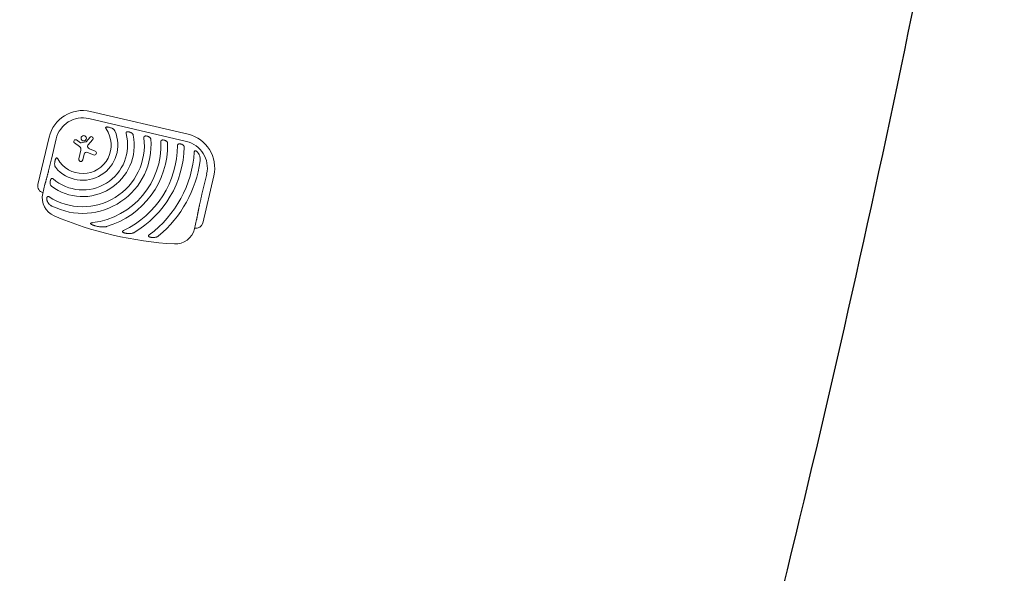
# Model space of a CAD drawing. Units: millimetres. Extents: x -20357 to 20009, y -15917 to 20084.
# Drawn here: x 16353 to 19893, y -3821 to -1829 of the extents above; entities that cross this region are included whole.
import ezdxf

# ---------------------------------------------------------------- set-up
doc = ezdxf.new("R2010")
doc.units = ezdxf.units.MM
doc.header["$LTSCALE"] = 20
doc.layers.add('2d', color=230, linetype='Continuous')

msp = doc.modelspace()

# ---------------------------------------------------------------- linework, layer by layer
at = {"layer": '2d', "lineweight": 0}
for p, q in [((16952.1, -2267.1), (16601.5, -2185.2)), ((16607.5, -2159.5), (16958.1, -2241.5)), ((16458.4, -2252.2), (16418.6, -2422.6)), ((16484, -2258.2), (16466.9, -2331.2)), ((16556.9, -2262.2), (16571.5, -2272.4)), ((16591.6, -2268.5), (16605.8, -2252.3)), ((16615.2, -2260.5), (16597.7, -2280.8)), ((16567.4, -2285.3), (16549.6, -2272.5)), ((16565.3, -2330.2), (16572.5, -2299)), ((16573.9, -2272.9), (16590.7, -2269.1)), ((16604.3, -2293.9), (16624, -2301.9)), ((16584.6, -2313), (16579.8, -2333.6)), ((16618.4, -2316), (16596.1, -2307.1)), ((17008, -2457.7), (17025.1, -2384.6)), ((17010.9, -2561), (17050.7, -2390.6)), ((16443.7, -2421.3), (16435.8, -2454.8)), ((16981.1, -2582.3), (16989, -2548.7))]:
    msp.add_line(p, q, dxfattribs=at)
at = {"layer": '2d', "flags": 128}
msp.add_lwpolyline([(19885.1, 219.1, -0.019287), (19572, -1751.7, -0.018719), (18607.4, -5723.8, -0.005243), (18410.8, -6397, -0.308862), (18278.9, -6503, -0.00773), (17858.6, -6529.2, -0.018736), (17165, -6536.9, -0.020169), (16598.1, -6499.2, -0.059308), (15397.6, -6232, -0.042799), (14365.6, -5754.7, -0.01338), (13764.8, -5395.4, -0.002517), (13458.3, -5197.4, -0.330655), (13396.4, -5029.7, 0.003901), (13581.1, -4380.6, -0.009069), (14486.3, -1266.6, 0.010152), (14913.1, 224.6, 0.037056)], format="xyb", dxfattribs=at)
at = {"layer": '2d', "lineweight": 0}
msp.add_circle((16583.1, -2256), 9.59, dxfattribs=at)
for centre, radius, start, end in [((16579.3, -2280.4), 124.1, 76.8442, 166.8442), ((16579.3, -2280.4), 97.8, 76.8442, 166.8442), ((16579.3, -2280.4), 126.5, 219.9982, 23.6903), ((16579.3, -2280.4), 102.5, 209.1063, 34.5822), ((16579.3, -2280.4), 221.8, 236.9576, 6.8436), ((16579.3, -2280.4), 185.5, 232.7061, 10.9823), ((16579.3, -2280.4), 245.8, 243.2366, 4.8201), ((16579.3, -2280.4), 161.5, 228.8289, 14.8596), ((16553.3, -2267.4), 6.27, 54.9754, 234.1521), ((16610.5, -2256.4), 6.22, 319.2974, 138.7924), ((16929.8, -2362.4), 124.1, 346.8442, 76.8442), ((16559.7, -2296), 13.2, 346.8442, 54.1521), ((16573.2, -2270), 3, 234.9754, 282.8332), ((16590.3, -2267.5), 1.66, 282.8332, 318.7924), ((16602.3, -2284.7), 6.08, 139.2974, 212.7828), ((16610.1, -2279.8), 15.3, 212.7828, 247.8441), ((16579.3, -2280.4), 281.5, 277.2965, 2.4774), ((16579.3, -2280.4), 305.5, 286.2954, 1.2216), ((16579.3, -2280.4), 341, 295.5968, 359.6976), ((16579.3, -2280.4), 365, 300.4369, 358.8394), ((16929.8, -2362.4), 97.8, 346.8442, 76.8442), ((16572.5, -2331.9), 7.47, 166.8442, 346.8442), ((16592.9, -2315), 8.53, 68.1772, 166.8442), ((16621.2, -2309), 7.57, 248.1772, 67.8441), ((16579.3, -2280.4), 402, 306.5311, 356.3693), ((16579.3, -2280.4), 426, 309.8635, 352.3175), ((16442.1, -2428.1), 24.2, 166.8442, 256.8442), ((16504, -2470.8), 70, 166.8442, 247.0139), ((16984.3, -1338.4), 1300, 247.0139, 266.6746), ((16913, -2566.3), 70, 266.6746, 346.8442), ((16987.4, -2555.5), 24.1, 256.8442, 346.8442)]:
    msp.add_arc(centre, radius, start, end, dxfattribs=at)
for points, knots in [([(16665.6, -2215.4), (16665.2, -2215.5), (16664.8, -2215.5), (16664, -2215.7), (16663.6, -2215.8), (16663.1, -2216), (16662.9, -2216.1), (16662.6, -2216.3), (16662.4, -2216.5), (16662.2, -2216.7), (16662.1, -2216.9), (16662, -2217.3), (16661.9, -2217.4), (16661.9, -2217.8), (16661.9, -2218), (16661.9, -2218.4), (16661.9, -2218.6), (16662.1, -2219.3), (16662.2, -2219.7), (16662.6, -2220.4), (16662.8, -2220.8), (16663.2, -2221.5), (16663.4, -2221.9), (16663.7, -2222.3)], [0, 0, 0, 0, 0.00127075, 0.00127075, 0.0025415, 0.0025415, 0.00317688, 0.00317688, 0.00381226, 0.00381226, 0.00444763, 0.00444763, 0.00508301, 0.00508301, 0.00571838, 0.00571838, 0.00635376, 0.00635376, 0.00762451, 0.00762451, 0.00889526, 0.00889526, 0.01016601, 0.01016601, 0.01016601, 0.01016601]), ([(16665.6, -2215.4), (16666, -2215.4), (16666.4, -2215.4), (16667.1, -2215.4), (16667.5, -2215.4), (16668.7, -2215.5), (16669.5, -2215.5), (16671.1, -2215.7), (16671.9, -2215.9), (16673.4, -2216.2), (16674.2, -2216.4), (16676.5, -2216.9), (16678, -2217.4), (16681, -2218.5), (16682.5, -2219.1), (16683.9, -2219.7)], [0.00670765, 0.00670765, 0.00670765, 0.00670765, 0.00790592, 0.00790592, 0.0091042, 0.0091042, 0.01150074, 0.01150074, 0.01389729, 0.01389729, 0.01629383, 0.01629383, 0.02108692, 0.02108692, 0.02588001, 0.02588001, 0.02588001, 0.02588001]), ([(16695.1, -2229.6), (16694.8, -2229), (16694.5, -2228.4), (16693.8, -2227.4), (16693.5, -2226.8), (16692.7, -2225.9), (16692.2, -2225.4), (16691.3, -2224.5), (16690.8, -2224.1), (16689.4, -2222.9), (16688.4, -2222.2), (16686.7, -2221.2), (16686.2, -2220.9), (16685, -2220.3), (16684.5, -2220), (16683.9, -2219.7)], [0, 0, 0, 0, 0.00193485, 0.00193485, 0.00386969, 0.00386969, 0.00580454, 0.00580454, 0.00773938, 0.00773938, 0.01160907, 0.01160907, 0.01354392, 0.01354392, 0.01547876, 0.01547876, 0.01547876, 0.01547876]), ([(16739.3, -2232.7), (16739, -2232.7), (16738.6, -2232.8), (16737.9, -2233), (16737.6, -2233.1), (16736.9, -2233.4), (16736.6, -2233.6), (16736.2, -2233.9), (16736.1, -2234), (16735.9, -2234.3), (16735.8, -2234.4), (16735.6, -2234.7), (16735.5, -2234.9), (16735.4, -2235.2), (16735.3, -2235.4), (16735.2, -2235.9), (16735.1, -2236.3), (16735.1, -2237.1), (16735.1, -2237.5), (16735.2, -2238.3), (16735.3, -2238.6), (16735.4, -2239)], [0, 0, 0, 0, 0.001174031, 0.001174031, 0.002348061, 0.002348061, 0.003522092, 0.003522092, 0.004109107, 0.004109107, 0.004696123, 0.004696123, 0.005283138, 0.005283138, 0.005870153, 0.005870153, 0.007044184, 0.007044184, 0.008218215, 0.008218215, 0.009392246, 0.009392246, 0.009392246, 0.009392246]), ([(16739.3, -2232.7), (16739.9, -2232.6), (16740.5, -2232.6), (16741.5, -2232.6), (16741.8, -2232.6), (16742.4, -2232.6), (16742.7, -2232.6), (16744.3, -2232.8), (16745.5, -2233), (16747.4, -2233.5), (16748, -2233.7), (16749.2, -2234), (16749.7, -2234.3), (16751.5, -2234.9), (16752.6, -2235.5), (16753.7, -2236)], [0.00630517, 0.00630517, 0.00630517, 0.00630517, 0.00819005, 0.00819005, 0.00913249, 0.00913249, 0.01007493, 0.01007493, 0.0138447, 0.0138447, 0.01572958, 0.01572958, 0.01761446, 0.01761446, 0.02138422, 0.02138422, 0.02138422, 0.02138422]), ([(16761.4, -2245.1), (16761.3, -2244.6), (16761.1, -2244.1), (16760.8, -2243.1), (16760.5, -2242.6), (16760, -2241.7), (16759.8, -2241.3), (16759.2, -2240.4), (16758.8, -2240), (16758.2, -2239.3), (16757.8, -2238.9), (16757.1, -2238.3), (16756.7, -2238), (16755.4, -2237), (16754.6, -2236.5), (16753.7, -2236)], [0, 0, 0, 0, 0.00157702, 0.00157702, 0.00315403, 0.00315403, 0.00473105, 0.00473105, 0.00630806, 0.00630806, 0.00788508, 0.00788508, 0.0094621, 0.0094621, 0.01261613, 0.01261613, 0.01261613, 0.01261613]), ([(16804.3, -2247.9), (16803.9, -2247.9), (16803.5, -2248), (16803, -2248.1), (16802.8, -2248.2), (16802.5, -2248.3), (16802.3, -2248.3), (16801.8, -2248.6), (16801.5, -2248.7), (16801.1, -2249), (16801, -2249.2), (16800.7, -2249.4), (16800.6, -2249.5), (16800.3, -2250), (16800.1, -2250.3), (16799.8, -2250.9), (16799.6, -2251.3), (16799.5, -2251.9), (16799.5, -2252.1), (16799.5, -2252.4), (16799.4, -2252.6), (16799.4, -2253.2), (16799.4, -2253.6), (16799.5, -2254)], [0, 0, 0, 0, 0.001175238, 0.001175238, 0.001762856, 0.001762856, 0.002350475, 0.002350475, 0.003525713, 0.003525713, 0.004113332, 0.004113332, 0.004700951, 0.004700951, 0.005876188, 0.005876188, 0.007051426, 0.007051426, 0.007639045, 0.007639045, 0.008226664, 0.008226664, 0.009401901, 0.009401901, 0.009401901, 0.009401901]), ([(16804.3, -2247.9), (16804.8, -2247.8), (16805.4, -2247.8), (16806.5, -2247.7), (16807.1, -2247.8), (16808.9, -2247.9), (16810.1, -2248.1), (16811.8, -2248.5), (16812.4, -2248.7), (16813.5, -2249.1), (16814.1, -2249.3), (16815.1, -2249.7), (16815.7, -2250), (16816.7, -2250.5), (16817.2, -2250.7), (16817.7, -2251)], [0.00637291, 0.00637291, 0.00637291, 0.00637291, 0.00814811, 0.00814811, 0.00992332, 0.00992332, 0.01347372, 0.01347372, 0.01524892, 0.01524892, 0.01702412, 0.01702412, 0.01879932, 0.01879932, 0.02057452, 0.02057452, 0.02057452, 0.02057452]), ([(16824.2, -2259.8), (16824.2, -2259.3), (16824.1, -2258.8), (16823.8, -2257.9), (16823.7, -2257.4), (16823.1, -2256.1), (16822.6, -2255.3), (16821.7, -2254.2), (16821.4, -2253.8), (16820.8, -2253.2), (16820.4, -2252.9), (16819.3, -2252), (16818.6, -2251.5), (16817.7, -2251)], [0, 0, 0, 0, 0.00146633, 0.00146633, 0.00293266, 0.00293266, 0.00586532, 0.00586532, 0.00733165, 0.00733165, 0.00879798, 0.00879798, 0.01173064, 0.01173064, 0.01173064, 0.01173064]), ([(16865.7, -2262.2), (16865.4, -2262.3), (16865, -2262.3), (16864.3, -2262.5), (16863.9, -2262.6), (16863.3, -2262.9), (16863, -2263.1), (16862.5, -2263.4), (16862.4, -2263.5), (16862.1, -2263.7), (16862, -2263.9), (16861.6, -2264.3), (16861.4, -2264.6), (16861.1, -2265), (16861, -2265.2), (16860.9, -2265.6), (16860.8, -2265.7), (16860.7, -2266.3), (16860.6, -2266.7), (16860.5, -2267.5), (16860.5, -2267.9), (16860.5, -2268.3)], [0, 0, 0, 0, 0.001184919, 0.001184919, 0.002369838, 0.002369838, 0.003554757, 0.003554757, 0.004147217, 0.004147217, 0.004739676, 0.004739676, 0.005924595, 0.005924595, 0.006517055, 0.006517055, 0.007109514, 0.007109514, 0.008294433, 0.008294433, 0.009479352, 0.009479352, 0.009479352, 0.009479352]), ([(16865.7, -2262.2), (16866.3, -2262.2), (16866.8, -2262.1), (16867.7, -2262.1), (16868, -2262.1), (16868.5, -2262.1), (16868.8, -2262.1), (16870.3, -2262.3), (16871.4, -2262.4), (16873.1, -2262.9), (16873.7, -2263), (16874.8, -2263.4), (16875.3, -2263.6), (16876.9, -2264.2), (16877.9, -2264.7), (16878.8, -2265.3)], [0.00644654, 0.00644654, 0.00644654, 0.00644654, 0.00818033, 0.00818033, 0.00904723, 0.00904723, 0.00991413, 0.00991413, 0.01338171, 0.01338171, 0.0151155, 0.0151155, 0.01684929, 0.01684929, 0.02031688, 0.02031688, 0.02031688, 0.02031688]), ([(16884.7, -2273.9), (16884.7, -2273.4), (16884.6, -2273), (16884.5, -2272.1), (16884.3, -2271.6), (16884, -2270.7), (16883.8, -2270.3), (16883.4, -2269.5), (16883.2, -2269.1), (16882.4, -2268.1), (16881.7, -2267.4), (16880.4, -2266.3), (16879.6, -2265.8), (16878.8, -2265.3)], [0, 0, 0, 0, 0.00140928, 0.00140928, 0.00281857, 0.00281857, 0.00422785, 0.00422785, 0.00563714, 0.00563714, 0.0084557, 0.0084557, 0.01127427, 0.01127427, 0.01127427, 0.01127427]), ([(16925.8, -2276.3), (16925, -2276.4), (16924.3, -2276.5), (16923, -2277.1), (16922.4, -2277.5), (16921.7, -2278.1), (16921.6, -2278.3), (16921.4, -2278.6), (16921.3, -2278.7), (16921, -2279.2), (16920.8, -2279.5), (16920.5, -2280.3), (16920.4, -2280.6), (16920.3, -2281.4), (16920.3, -2281.8), (16920.3, -2282.2)], [0, 0, 0, 0, 0.002387429, 0.002387429, 0.004774858, 0.004774858, 0.005371716, 0.005371716, 0.005968573, 0.005968573, 0.007162287, 0.007162287, 0.008356002, 0.008356002, 0.009549717, 0.009549717, 0.009549717, 0.009549717]), ([(16925.8, -2276.3), (16926.9, -2276.1), (16928, -2276.1), (16930.2, -2276.3), (16931.4, -2276.5), (16933, -2276.9), (16933.6, -2277), (16934.7, -2277.4), (16935.2, -2277.6), (16936.3, -2278), (16936.8, -2278.3), (16937.8, -2278.7), (16938.3, -2279), (16938.7, -2279.3)], [0.00650658, 0.00650658, 0.00650658, 0.00650658, 0.00992698, 0.00992698, 0.01334738, 0.01334738, 0.01505758, 0.01505758, 0.01676778, 0.01676778, 0.01847798, 0.01847798, 0.02018818, 0.02018818, 0.02018818, 0.02018818]), ([(16944.2, -2287.8), (16944.2, -2287.4), (16944.2, -2286.9), (16944, -2286), (16943.9, -2285.6), (16943.7, -2284.7), (16943.5, -2284.3), (16943.1, -2283.5), (16942.9, -2283.1), (16942.1, -2282), (16941.5, -2281.4), (16940.6, -2280.5), (16940.2, -2280.3), (16939.5, -2279.8), (16939.1, -2279.5), (16938.7, -2279.3)], [0, 0, 0, 0, 0.00137788, 0.00137788, 0.00275575, 0.00275575, 0.00413363, 0.00413363, 0.0055115, 0.0055115, 0.00826725, 0.00826725, 0.00964513, 0.00964513, 0.011023, 0.011023, 0.011023, 0.011023]), ([(16478.5, -2347.3), (16478.5, -2345.8), (16478.6, -2344.2), (16478.9, -2341.8), (16479, -2341), (16479.3, -2339.5), (16479.4, -2338.7), (16479.8, -2337.1), (16479.9, -2336.4), (16480.4, -2334.8), (16480.6, -2334), (16481.1, -2332.5), (16481.4, -2331.8), (16482, -2330.4), (16482.4, -2329.7), (16482.8, -2329)], [0.01074953, 0.01074953, 0.01074953, 0.01074953, 0.01547742, 0.01547742, 0.01784137, 0.01784137, 0.02020532, 0.02020532, 0.02256926, 0.02256926, 0.02493321, 0.02493321, 0.02729716, 0.02729716, 0.02966111, 0.02966111, 0.02966111, 0.02966111]), ([(16489.7, -2330.3), (16489.5, -2329.9), (16489.3, -2329.6), (16488.8, -2328.8), (16488.6, -2328.5), (16488, -2327.8), (16487.7, -2327.5), (16487.3, -2327.1), (16487.1, -2327), (16486.7, -2326.8), (16486.6, -2326.7), (16486.2, -2326.6), (16486, -2326.6), (16485.6, -2326.5), (16485.4, -2326.5), (16485.1, -2326.6), (16484.9, -2326.7), (16484.5, -2326.9), (16484.4, -2327), (16484.1, -2327.2), (16483.9, -2327.4), (16483.7, -2327.7), (16483.5, -2327.8), (16483.2, -2328.3), (16483, -2328.6), (16482.8, -2329)], [0, 0, 0, 0, 0.00128443, 0.00128443, 0.00256887, 0.00256887, 0.0038533, 0.0038533, 0.00449551, 0.00449551, 0.00513773, 0.00513773, 0.00577995, 0.00577995, 0.00642216, 0.00642216, 0.00706438, 0.00706438, 0.0077066, 0.0077066, 0.00834881, 0.00834881, 0.00899103, 0.00899103, 0.01027546, 0.01027546, 0.01027546, 0.01027546]), ([(16986.3, -2301.6), (16985.9, -2301.5), (16985.6, -2301.3), (16985, -2301.2), (16984.9, -2301.1), (16984.5, -2301.1), (16984.3, -2301), (16983.9, -2301), (16983.8, -2301), (16983.4, -2301.1), (16983.2, -2301.1), (16982.7, -2301.3), (16982.4, -2301.4), (16982, -2301.8), (16981.8, -2301.9), (16981.6, -2302.2), (16981.5, -2302.3), (16981.2, -2302.8), (16981, -2303.2), (16980.8, -2303.7), (16980.8, -2303.9), (16980.7, -2304.3), (16980.6, -2304.5), (16980.5, -2305.1), (16980.5, -2305.5), (16980.5, -2305.9)], [0, 0, 0, 0, 0.001195814, 0.001195814, 0.001793721, 0.001793721, 0.002391628, 0.002391628, 0.002989535, 0.002989535, 0.003587443, 0.003587443, 0.004783257, 0.004783257, 0.005381164, 0.005381164, 0.005979071, 0.005979071, 0.007174885, 0.007174885, 0.007772792, 0.007772792, 0.008370699, 0.008370699, 0.009566513, 0.009566513, 0.009566513, 0.009566513]), ([(16986.3, -2301.6), (16986.6, -2301.8), (16986.9, -2301.9), (16987.6, -2302.3), (16988, -2302.5), (16988.9, -2303.2), (16989.6, -2303.6), (16990.4, -2304.4), (16990.7, -2304.7), (16991.3, -2305.2), (16991.6, -2305.5), (16992.4, -2306.3), (16992.9, -2306.9), (16994.4, -2308.8), (16995.3, -2310.1), (16996.5, -2312.1), (16996.9, -2312.8), (16997.6, -2314.1), (16997.9, -2314.8), (16998.3, -2315.5)], [0.00635915, 0.00635915, 0.00635915, 0.00635915, 0.00753738, 0.00753738, 0.0087156, 0.0087156, 0.01107204, 0.01107204, 0.01225026, 0.01225026, 0.01342849, 0.01342849, 0.01578493, 0.01578493, 0.02049782, 0.02049782, 0.02285426, 0.02285426, 0.02521071, 0.02521071, 0.02521071, 0.02521071]), ([(17001.5, -2337.4), (17001.6, -2336.4), (17001.7, -2335.5), (17001.8, -2333.6), (17001.8, -2332.7), (17001.8, -2330.8), (17001.7, -2329.9), (17001.6, -2328), (17001.5, -2327.1), (17001.1, -2324.3), (17000.7, -2322.5), (16999.7, -2319), (16999, -2317.2), (16998.3, -2315.5)], [0, 0, 0, 0, 0.00281775, 0.00281775, 0.0056355, 0.0056355, 0.00845326, 0.00845326, 0.01127101, 0.01127101, 0.01690651, 0.01690651, 0.02254202, 0.02254202, 0.02254202, 0.02254202]), ([(16478.5, -2347.3), (16478.4, -2348.6), (16478.5, -2349.8), (16478.7, -2352.3), (16478.9, -2353.6), (16479.3, -2355.4), (16479.5, -2356), (16479.7, -2356.9), (16479.9, -2357.2), (16480.1, -2357.8), (16480.2, -2358.1), (16480.6, -2359), (16480.9, -2359.6), (16481.6, -2360.7), (16481.9, -2361.2), (16482.4, -2361.7)], [0, 0, 0, 0, 0.00385841, 0.00385841, 0.00771682, 0.00771682, 0.00964603, 0.00964603, 0.01061063, 0.01061063, 0.01157523, 0.01157523, 0.01350444, 0.01350444, 0.01543365, 0.01543365, 0.01543365, 0.01543365]), ([(16462.2, -2417.1), (16462.2, -2416.5), (16462.2, -2415.9), (16462.2, -2414.6), (16462.2, -2414), (16462.4, -2412.1), (16462.5, -2410.9), (16462.9, -2409), (16463.1, -2408.4), (16463.4, -2407.2), (16463.6, -2406.6), (16464.1, -2405.5), (16464.3, -2404.9), (16464.9, -2403.8), (16465.2, -2403.3), (16465.5, -2402.8)], [0.00869947, 0.00869947, 0.00869947, 0.00869947, 0.01057189, 0.01057189, 0.01244432, 0.01244432, 0.01618916, 0.01618916, 0.01806158, 0.01806158, 0.01993401, 0.01993401, 0.02180643, 0.02180643, 0.02367885, 0.02367885, 0.02367885, 0.02367885]), ([(16473, -2402), (16472.7, -2401.7), (16472.4, -2401.5), (16471.7, -2401.1), (16471.4, -2400.9), (16470.7, -2400.6), (16470.3, -2400.4), (16469.6, -2400.3), (16469.2, -2400.3), (16468.7, -2400.3), (16468.5, -2400.4), (16468.2, -2400.5), (16468, -2400.5), (16467.7, -2400.6), (16467.5, -2400.7), (16467.2, -2400.9), (16467.1, -2401), (16466.7, -2401.3), (16466.4, -2401.6), (16465.9, -2402.2), (16465.7, -2402.4), (16465.5, -2402.8)], [0, 0, 0, 0, 0.001173828, 0.001173828, 0.002347657, 0.002347657, 0.003521485, 0.003521485, 0.004695314, 0.004695314, 0.005282228, 0.005282228, 0.005869142, 0.005869142, 0.006456057, 0.006456057, 0.007042971, 0.007042971, 0.008216799, 0.008216799, 0.009390628, 0.009390628, 0.009390628, 0.009390628]), ([(16462.2, -2417.1), (16462.2, -2418.1), (16462.3, -2419.1), (16462.6, -2421.1), (16462.9, -2422.1), (16463.5, -2423.5), (16463.7, -2424), (16464.2, -2424.9), (16464.4, -2425.3), (16465, -2426.1), (16465.3, -2426.6), (16466.1, -2427.3), (16466.5, -2427.7), (16466.9, -2428)], [0, 0, 0, 0, 0.00314234, 0.00314234, 0.00628468, 0.00628468, 0.00785585, 0.00785585, 0.00942702, 0.00942702, 0.01099818, 0.01099818, 0.01256935, 0.01256935, 0.01256935, 0.01256935]), ([(16453, -2484.8), (16452.6, -2484.2), (16452.4, -2483.5), (16451.8, -2482.2), (16451.6, -2481.5), (16451.1, -2480.2), (16450.9, -2479.5), (16450.7, -2478.4), (16450.6, -2478.1), (16450.4, -2477.4), (16450.4, -2477), (16450.1, -2475.2), (16450, -2473.8), (16450.2, -2472), (16450.2, -2471.6), (16450.3, -2470.9), (16450.4, -2470.6), (16450.6, -2469.5), (16450.9, -2468.9), (16451.1, -2468.2)], [0.0136816, 0.0136816, 0.0136816, 0.0136816, 0.01580951, 0.01580951, 0.01793743, 0.01793743, 0.02006534, 0.02006534, 0.0211293, 0.0211293, 0.02219326, 0.02219326, 0.02644909, 0.02644909, 0.02751304, 0.02751304, 0.028577, 0.028577, 0.03070492, 0.03070492, 0.03070492, 0.03070492]), ([(16458.3, -2466.4), (16458, -2466.2), (16457.7, -2466), (16457, -2465.6), (16456.6, -2465.5), (16455.9, -2465.3), (16455.5, -2465.2), (16454.7, -2465.2), (16454.4, -2465.2), (16453.9, -2465.3), (16453.7, -2465.4), (16453.4, -2465.5), (16453.2, -2465.6), (16452.9, -2465.8), (16452.8, -2465.9), (16452.5, -2466.1), (16452.4, -2466.2), (16452, -2466.6), (16451.8, -2466.9), (16451.4, -2467.5), (16451.3, -2467.9), (16451.1, -2468.2)], [0, 0, 0, 0, 0.001173569, 0.001173569, 0.002347138, 0.002347138, 0.003520707, 0.003520707, 0.004694276, 0.004694276, 0.005281061, 0.005281061, 0.005867845, 0.005867845, 0.00645463, 0.00645463, 0.007041414, 0.007041414, 0.008214983, 0.008214983, 0.009388552, 0.009388552, 0.009388552, 0.009388552]), ([(16453, -2484.8), (16453.8, -2486.5), (16454.7, -2488), (16456.4, -2490.2), (16456.9, -2490.9), (16458.2, -2492.3), (16458.8, -2492.9), (16460.8, -2494.8), (16462.3, -2496), (16464.5, -2497.6), (16465.3, -2498.1), (16466.9, -2499), (16467.8, -2499.5), (16468.6, -2499.9)], [0, 0, 0, 0, 0.00555872, 0.00555872, 0.00833808, 0.00833808, 0.01111744, 0.01111744, 0.01667616, 0.01667616, 0.01945552, 0.01945552, 0.02223488, 0.02223488, 0.02223488, 0.02223488]), ([(16615, -2559.7), (16614.5, -2559.7), (16613.9, -2559.8), (16612.8, -2560), (16612.2, -2560.1), (16611.1, -2560.4), (16610.6, -2560.5), (16609.8, -2560.7), (16609.5, -2560.8), (16609, -2561.1), (16608.7, -2561.2), (16608.2, -2561.5), (16608, -2561.6), (16607.7, -2561.9), (16607.6, -2562), (16607.5, -2562.2), (16607.5, -2562.3), (16607.4, -2562.6), (16607.4, -2562.7), (16607.5, -2563), (16607.5, -2563.1), (16607.7, -2563.4), (16607.8, -2563.7), (16608.2, -2564.1), (16608.4, -2564.2), (16608.8, -2564.6), (16609.1, -2564.7), (16609.8, -2565.2), (16610.2, -2565.5), (16610.7, -2565.8)], [0, 0, 0, 0, 0.00170904, 0.00170904, 0.00341808, 0.00341808, 0.00512712, 0.00512712, 0.00598164, 0.00598164, 0.00683616, 0.00683616, 0.00769068, 0.00769068, 0.00811794, 0.00811794, 0.0085452, 0.0085452, 0.00897246, 0.00897246, 0.00939972, 0.00939972, 0.01025424, 0.01025424, 0.01110876, 0.01110876, 0.01196328, 0.01196328, 0.01367232, 0.01367232, 0.01367232, 0.01367232]), ([(16639.8, -2574.2), (16637.3, -2573.8), (16634.9, -2573.4), (16629.9, -2572.4), (16627.5, -2571.8), (16623.8, -2570.8), (16622.5, -2570.4), (16620.1, -2569.6), (16618.9, -2569.2), (16616.5, -2568.3), (16615.3, -2567.9), (16613, -2566.9), (16611.9, -2566.3), (16610.7, -2565.8)], [0.01752306, 0.01752306, 0.01752306, 0.01752306, 0.02509098, 0.02509098, 0.03265889, 0.03265889, 0.03644285, 0.03644285, 0.04022681, 0.04022681, 0.04401076, 0.04401076, 0.04779472, 0.04779472, 0.04779472, 0.04779472]), ([(16639.8, -2574.2), (16641.9, -2574.5), (16644, -2574.8), (16648.2, -2575.2), (16650.3, -2575.2), (16654.5, -2575.2), (16656.6, -2575.1), (16659.8, -2574.8), (16660.8, -2574.6), (16662.9, -2574.2), (16664, -2574), (16665, -2573.7)], [0, 0, 0, 0, 0.00635577, 0.00635577, 0.01271154, 0.01271154, 0.01906731, 0.01906731, 0.0222452, 0.0222452, 0.02542308, 0.02542308, 0.02542308, 0.02542308]), ([(16726.6, -2588), (16726.2, -2588.2), (16725.8, -2588.4), (16725, -2588.8), (16724.6, -2589), (16723.9, -2589.6), (16723.6, -2589.8), (16723, -2590.5), (16722.7, -2590.8), (16722.5, -2591.4), (16722.4, -2591.6), (16722.3, -2592), (16722.4, -2592.2), (16722.4, -2592.4), (16722.4, -2592.5), (16722.5, -2592.7), (16722.6, -2592.8), (16722.7, -2593.1), (16722.8, -2593.2), (16723.2, -2593.7), (16723.5, -2594), (16724.2, -2594.4), (16724.6, -2594.7), (16725, -2594.9)], [0, 0, 0, 0, 0.00133684, 0.00133684, 0.00267367, 0.00267367, 0.00401051, 0.00401051, 0.00534735, 0.00534735, 0.00601577, 0.00601577, 0.00668419, 0.00668419, 0.00701839, 0.00701839, 0.0073526, 0.0073526, 0.00802102, 0.00802102, 0.00935786, 0.00935786, 0.0106947, 0.0106947, 0.0106947, 0.0106947]), ([(16745.8, -2599), (16744.1, -2598.9), (16742.3, -2598.9), (16739.6, -2598.6), (16738.7, -2598.5), (16737, -2598.3), (16736.1, -2598.2), (16734.3, -2597.8), (16733.4, -2597.7), (16731.7, -2597.3), (16730.8, -2597), (16729.1, -2596.5), (16728.2, -2596.3), (16727, -2595.8), (16726.6, -2595.6), (16725.8, -2595.3), (16725.4, -2595.1), (16725, -2594.9)], [0.01309274, 0.01309274, 0.01309274, 0.01309274, 0.01843299, 0.01843299, 0.02110311, 0.02110311, 0.02377324, 0.02377324, 0.02644336, 0.02644336, 0.02911349, 0.02911349, 0.03178361, 0.03178361, 0.03311868, 0.03311868, 0.03445374, 0.03445374, 0.03445374, 0.03445374]), ([(16745.8, -2599), (16747.4, -2599), (16749, -2599), (16752.1, -2598.8), (16753.7, -2598.6), (16756.7, -2598), (16758.2, -2597.6), (16760.5, -2596.8), (16761.3, -2596.6), (16762.8, -2595.9), (16763.5, -2595.6), (16764.2, -2595.1)], [0, 0, 0, 0, 0.00476104, 0.00476104, 0.00952208, 0.00952208, 0.01428312, 0.01428312, 0.01666364, 0.01666364, 0.01904416, 0.01904416, 0.01904416, 0.01904416]), ([(16818.6, -2603.5), (16818.2, -2603.7), (16817.9, -2604), (16817.3, -2604.5), (16817, -2604.8), (16816.4, -2605.4), (16816.2, -2605.8), (16815.9, -2606.3), (16815.8, -2606.5), (16815.7, -2606.9), (16815.6, -2607), (16815.6, -2607.4), (16815.6, -2607.6), (16815.6, -2608), (16815.6, -2608.2), (16815.8, -2608.5), (16815.9, -2608.7), (16816.1, -2609), (16816.2, -2609.1), (16816.6, -2609.5), (16816.9, -2609.8), (16817.5, -2610.2), (16817.9, -2610.4), (16818.3, -2610.6)], [0, 0, 0, 0, 0.00125566, 0.00125566, 0.00251133, 0.00251133, 0.00376699, 0.00376699, 0.00439482, 0.00439482, 0.00502266, 0.00502266, 0.00565049, 0.00565049, 0.00627832, 0.00627832, 0.00690615, 0.00690615, 0.00753399, 0.00753399, 0.00878965, 0.00878965, 0.01004531, 0.01004531, 0.01004531, 0.01004531]), ([(16836.8, -2612.8), (16835.2, -2612.9), (16833.7, -2613), (16831.3, -2613), (16830.5, -2613), (16828.9, -2612.9), (16828.2, -2612.9), (16826.6, -2612.7), (16825.8, -2612.6), (16824.2, -2612.3), (16823.4, -2612.2), (16821.9, -2611.8), (16821.2, -2611.6), (16819.7, -2611.2), (16819, -2610.9), (16818.3, -2610.6)], [0.01157142, 0.01157142, 0.01157142, 0.01157142, 0.01627094, 0.01627094, 0.0186207, 0.0186207, 0.02097046, 0.02097046, 0.02332022, 0.02332022, 0.02566998, 0.02566998, 0.02801975, 0.02801975, 0.03036951, 0.03036951, 0.03036951, 0.03036951]), ([(16836.8, -2612.8), (16838.2, -2612.7), (16839.5, -2612.6), (16842.2, -2612.1), (16843.6, -2611.7), (16845.6, -2611.1), (16846.2, -2610.9), (16847.5, -2610.3), (16848.2, -2610), (16849.4, -2609.4), (16850, -2609.1), (16851.2, -2608.3), (16851.8, -2607.9), (16852.3, -2607.4)], [0, 0, 0, 0, 0.00423439, 0.00423439, 0.00846878, 0.00846878, 0.01058598, 0.01058598, 0.01270317, 0.01270317, 0.01482037, 0.01482037, 0.01693756, 0.01693756, 0.01693756, 0.01693756])]:
    msp.add_open_spline(points, degree=3, knots=knots, dxfattribs=at)
for points in [[(16466.9, -2331.2), (16458.7, -2366.3), (16450.5, -2398.2), (16443.7, -2421.3)], [(16989, -2548.7), (16993.1, -2525), (16999.8, -2492.8), (17008, -2457.7)]]:
    msp.add_rational_spline(points, [1, 0.942157336364, 0.942157336364, 1], degree=3, dxfattribs=at)

doc.saveas('drawing.dxf')
